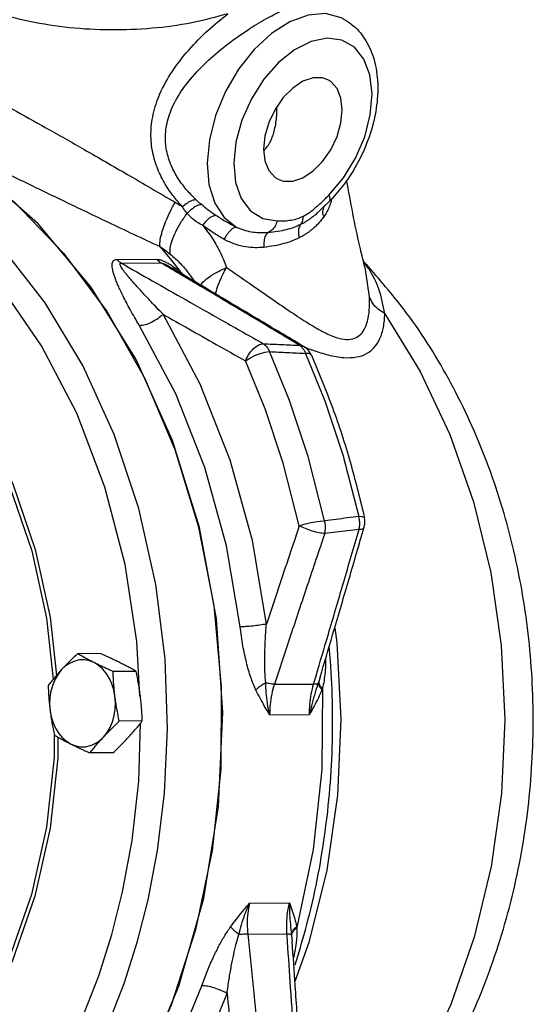
# Model space of a CAD drawing. Units: inches. Extents: x 8.9 to 64, y 2.9 to 42.7.
# Drawn here: x 57.2 to 60.5, y 6.5 to 12.9 of the extents above; entities that cross this region are included whole.
import ezdxf

# ---------------------------------------------------------------- set-up
doc = ezdxf.new("R2010")
doc.units = ezdxf.units.IN
doc.header["$MEASUREMENT"] = 0

msp = doc.modelspace()

# ---------------------------------------------------------------- linework, layer by layer
at = {"color": 7, "linetype": 'Continuous'}
for p, q in [((59.132, 11.6163), (59.1992, 11.6814)), ((59.1735, 11.6611), (59.1734, 11.6609)), ((59.1992, 11.6814), (59.1992, 11.6814)), ((59.132, 11.6163), (59.1319, 11.6162)), ((58.1077, 11.3935), (58.175, 11.3133)), ((57.8318, 11.3095), (58.088, 11.3108)), ((57.8582, 11.2866), (58.1144, 11.2879)), ((58.1673, 11.2651), (58.1673, 11.2651)), ((58.175, 11.3133), (58.2406, 11.2306)), ((58.2918, 11.2242), (58.2918, 11.2241)), ((59.4357, 11.2446), (59.4357, 11.2446)), ((59.4608, 11.0676), (59.4357, 11.2446)), ((57.3445, 10.7525), (57.1014, 11.1063)), ((59.0101, 10.755), (59.0365, 10.7478)), ((59.0365, 10.7478), (59.0366, 10.7478)), ((57.7252, 8.7643), (57.5766, 8.7635)), ((57.9548, 8.6494), (57.8062, 8.6487)), ((59.143, 8.612), (59.134, 8.5838)), ((59.143, 8.6121), (59.143, 8.612)), ((58.8476, 8.566), (59.1008, 8.5673)), ((58.8168, 8.3687), (59.074, 8.37)), ((57.9951, 8.329), (57.8465, 8.3282)), ((57.8058, 8.1233), (57.6572, 8.1225)), ((58.6871, 7.1529), (58.9444, 7.1543)), ((58.6756, 6.9528), (58.9288, 6.9541)), ((58.959, 6.9432), (58.9628, 6.9043)), ((58.9628, 6.9043), (58.9628, 6.9042))]:
    msp.add_line(p, q, dxfattribs=at)
for points in [[(59.3029, 12.8582), (59.2784, 12.871), (59.1775, 12.8971), (59.0653, 12.8883), (58.9473, 12.8452), (58.8294, 12.7699), (58.7174, 12.6661), (58.6167, 12.5389), (58.5323, 12.3945), (58.4684, 12.2401), (58.4282, 12.0832), (58.4135, 11.9317), (58.4252, 11.7929), (58.4626, 11.6737), (58.524, 11.58), (58.6062, 11.5163)], [(59.1994, 11.7258), (59.2929, 11.8358), (59.3715, 11.9638), (59.4307, 12.1023), (59.467, 12.2434), (59.4784, 12.3791), (59.4643, 12.5016), (59.4254, 12.604), (59.364, 12.6804), (59.2836, 12.7264), (59.1887, 12.7393), (59.0847, 12.7182), (58.9777, 12.6645), (58.8738, 12.5812), (58.7791, 12.4731)], [(58.7791, 12.4731), (58.6989, 12.3464), (58.6378, 12.2086), (58.5993, 12.0673), (58.5855, 11.9308), (58.5973, 11.8068), (58.6339, 11.7023), (58.6933, 11.6233), (58.7722, 11.5743), (58.8659, 11.5583)], [(59.1927, 12.4703), (59.159, 12.482), (59.0977, 12.4824), (59.0319, 12.4601)], [(59.0319, 11.8377), (59.0977, 11.8812), (59.159, 11.9429), (59.2116, 12.0187), (59.252, 12.1033), (59.2774, 12.1911), (59.2861, 12.276), (59.2774, 12.3522), (59.252, 12.4145), (59.2116, 12.4588), (59.1927, 12.4703)], [(59.0319, 12.4601), (58.9662, 12.4166), (58.9049, 12.3549), (58.8523, 12.2791), (58.8119, 12.1945), (58.7865, 12.1067), (58.7778, 12.0218), (58.7865, 11.9456), (58.8119, 11.8832), (58.8523, 11.839), (58.8712, 11.8275)], [(57.3687, 11.0292), (57.0892, 11.3892), (56.7766, 11.6998), (56.4365, 11.9551), (56.075, 12.1505), (55.6976, 12.2833), (55.3103, 12.351), (54.9205, 12.3525)], [(55.2707, 12.3822), (55.6717, 12.3765), (56.0688, 12.3015), (56.4553, 12.1584), (56.8245, 11.9497), (57.1701, 11.679), (57.4861, 11.351), (57.7672, 10.9712), (58.0085, 10.5462), (58.2059, 10.0833), (58.3561, 9.5903), (58.4564, 9.0758), (58.5051, 8.5485), (58.5014, 8.0176), (58.4453, 7.492), (58.3379, 6.9808), (58.1809, 6.4928), (57.977, 6.0364), (57.7298, 5.6193), (57.4435, 5.2486), (57.123, 4.9309), (56.7737, 4.6714), (56.4016, 4.4747), (56.0132, 4.3441)], [(55.7241, 4.2854), (56.1764, 4.3835), (56.6123, 4.5698), (57.0223, 4.8401), (57.397, 5.1884), (57.7282, 5.607), (58.0084, 6.0865), (58.2315, 6.6161), (58.3923, 7.1841), (58.4873, 7.7777), (58.5145, 8.3837), (58.4731, 8.9885), (58.3641, 9.5787), (58.19, 10.1411), (57.9546, 10.6631), (57.6632, 11.133), (57.3223, 11.5403), (56.9395, 11.876)], [(58.8712, 11.8275), (58.9049, 11.8158), (58.9662, 11.8154), (59.0319, 11.8377)], [(57.9644, 6.9061), (58.0321, 7.1734), (58.0932, 7.4935), (58.1383, 7.8634), (58.1576, 8.2781), (58.1419, 8.7301), (58.0825, 9.2098), (57.9734, 9.701), (57.8144, 10.1796), (57.6112, 10.625), (57.3687, 11.0292)], [(58.7963, 8.9549), (58.706, 9.4944), (58.5628, 10.0139), (58.3692, 10.5039), (58.1287, 10.956)], [(59.561, 10.9592), (59.7892, 10.5864), (59.981, 10.1793), (60.1334, 9.7441), (60.2442, 9.2874), (60.3116, 8.8164), (60.3347, 8.338), (60.3129, 7.8598), (60.2468, 7.3889), (60.1372, 6.9326), (59.9859, 6.4979), (59.7952, 6.0913)], [(58.6261, 8.9369), (58.5383, 9.4611), (58.3992, 9.9659), (58.2111, 10.442), (57.9773, 10.8813)], [(57.8836, 9.3385), (57.7534, 9.8393), (57.5713, 10.3168), (57.3445, 10.7525)], [(58.6615, 10.654), (58.6895, 10.6721), (58.7217, 10.6885), (58.7554, 10.7017), (58.7877, 10.7106), (58.8159, 10.7144)], [(59.1718, 9.6222), (59.0654, 10.0371), (58.9452, 10.3977), (58.8159, 10.7144)], [(59.0868, 10.691), (59.0854, 10.6934), (59.0723, 10.7013), (59.0495, 10.7032)], [(59.0495, 10.7032), (59.1738, 10.396), (59.2897, 10.0475), (59.3928, 9.6489)], [(59.0085, 9.5893), (58.9047, 9.9938), (58.7876, 10.3453), (58.6615, 10.654)], [(56.7318, 10.5651), (56.9553, 10.2218), (57.1398, 9.8401), (57.2814, 9.4278), (57.3773, 8.9934), (57.42, 8.5984)], [(56.7491, 10.585), (56.9746, 10.2386), (57.1608, 9.8535), (57.3036, 9.4375), (57.4004, 8.9992), (57.441, 8.6232)], [(59.0085, 9.5893), (59.0392, 9.5991), (59.0738, 9.608), (59.1095, 9.6152), (59.1431, 9.6201), (59.1718, 9.6222)], [(59.4287, 9.6412), (59.4273, 9.6436), (59.4153, 9.6479), (59.3928, 9.6489)], [(57.979, 8.489), (57.9592, 8.8427), (57.8836, 9.3385)], [(59.2371, 8.9305), (59.2516, 8.833), (59.2767, 8.3416), (59.2546, 7.8502), (59.1856, 7.3665), (59.0708, 6.8983), (58.9806, 6.6456)], [(57.6837, 8.706), (57.6533, 8.7179), (57.6218, 8.7237), (57.5901, 8.7231), (57.5588, 8.7163), (57.5286, 8.7034), (57.5002, 8.6847), (57.4743, 8.6606)], [(57.4743, 8.6606), (57.4513, 8.6316), (57.4319, 8.5984), (57.4165, 8.5618), (57.4053, 8.5225), (57.3988, 8.4814), (57.3969, 8.4394), (57.3998, 8.3975)], [(57.8187, 8.4884), (57.8112, 8.5292), (57.7991, 8.5682), (57.7828, 8.6043), (57.7626, 8.6368), (57.739, 8.665), (57.7125, 8.6883), (57.6837, 8.706)], [(59.1581, 8.539), (59.1536, 8.0162), (59.0984, 7.4984), (58.9934, 6.9945)], [(57.7442, 8.2253), (57.7671, 8.2543), (57.7865, 8.2875), (57.802, 8.3241), (57.8131, 8.3635), (57.8197, 8.4046), (57.8216, 8.4465), (57.8187, 8.4884)], [(57.3998, 8.3975), (57.4073, 8.3567), (57.4193, 8.3177), (57.4356, 8.2816), (57.4558, 8.2491), (57.4794, 8.2209), (57.5059, 8.1976), (57.5347, 8.1799)], [(57.7985, 6.9498), (57.8676, 7.2245), (57.929, 7.556), (57.972, 7.9408), (57.9837, 8.3147)], [(57.4256, 8.2373), (57.4255, 8.0927), (57.3765, 7.6439), (57.2794, 7.2082)], [(57.4491, 8.2252), (57.449, 8.0904), (57.3995, 7.6376), (57.3016, 7.1982)], [(57.5347, 8.1799), (57.5652, 8.168), (57.5967, 8.1623), (57.6284, 8.1628), (57.6597, 8.1696), (57.6899, 8.1825), (57.7183, 8.2012), (57.7442, 8.2253)], [(57.2794, 7.2082), (57.1363, 6.7955), (56.9505, 6.4152), (56.726, 6.0746)], [(57.3016, 7.1982), (57.1573, 6.7821), (56.9698, 6.3983)], [(57.4391, 6.0559), (57.5969, 6.382), (57.7146, 6.684), (57.7985, 6.9498)], [(57.3906, 5.6469), (57.5976, 5.9911), (57.7584, 6.3248), (57.8786, 6.6339), (57.9644, 6.9061)], [(56.3212, 4.3837), (56.6968, 4.538), (57.0547, 4.7552), (57.388, 5.0309), (57.6918, 5.3611), (57.9611, 5.7402), (58.1912, 6.1615), (58.3788, 6.6191)], [(56.4243, 4.2689), (56.8108, 4.4278), (57.1791, 4.6513), (57.5221, 4.935), (57.8349, 5.2749), (58.112, 5.665), (58.3488, 6.0986), (58.5419, 6.5695)]]:
    msp.add_lwpolyline(points, dxfattribs=at)
for points in [[(58.5479, 12.8969), (58.3144, 12.8382), (58.0576, 12.8024), (57.7903, 12.7917), (57.5247, 12.8066), (57.266, 12.8469), (57.0271, 12.9114), (56.8222, 12.9957)], [(58.3414, 11.6957), (58.2845, 11.7555), (58.2294, 11.8286), (58.1826, 11.9152), (58.1519, 12.0136), (58.1448, 12.1199), (58.1653, 12.2304), (58.2181, 12.3494), (58.3058, 12.4737), (58.4227, 12.5958), (58.5514, 12.7039), (58.6774, 12.7933), (58.7928, 12.8635), (58.8943, 12.9155), (58.9856, 12.9513), (59.0642, 12.9677), (59.1275, 12.9596), (59.1395, 12.9536)], [(58.2542, 11.6495), (58.1979, 11.7158), (58.143, 11.7967), (58.0953, 11.8926), (58.0623, 12.0021), (58.0509, 12.121), (58.0651, 12.2453), (58.1092, 12.3793), (58.1867, 12.5207), (58.295, 12.6621), (58.4202, 12.79), (58.5478, 12.8969)], [(59.303, 12.8581), (59.3597, 12.8171), (59.4387, 12.7219), (59.4915, 12.598), (59.5144, 12.4482), (59.5049, 12.2859), (59.4656, 12.121), (59.3986, 11.9592), (59.3085, 11.8104), (59.2229, 11.7058)], [(56.8222, 12.455), (56.974, 12.3773), (57.1574, 12.2794), (57.3726, 12.1604), (57.6203, 12.0199), (57.8987, 11.8591), (58.2074, 11.6791)], [(58.7797, 12.0132), (58.7869, 12.0204), (58.8263, 12.0804), (58.8516, 12.1589), (58.8633, 12.2517), (58.8645, 12.2949)], [(56.5792, 12.1328), (56.7481, 12.0488), (56.9523, 11.9481), (57.1913, 11.8311), (57.4645, 11.6987), (57.7698, 11.5524), (58.1077, 11.3935)], [(59.4138, 11.3326), (59.399, 11.3949), (59.3142, 11.8216)], [(59.032, 11.5878), (59.0678, 11.6089), (59.1072, 11.6389), (59.1508, 11.6781), (59.1773, 11.7038)], [(59.1773, 11.7038), (59.1994, 11.7258)], [(59.1994, 11.7258), (59.2053, 11.7027), (59.2025, 11.6858), (59.1991, 11.6815)], [(59.2229, 11.7058), (59.1992, 11.6814)], [(59.219, 11.7046), (59.2113, 11.677)], [(58.1077, 11.3935), (58.1111, 11.4367), (58.1242, 11.4915), (58.1458, 11.5535), (58.1743, 11.6177), (58.2074, 11.6791)], [(58.2074, 11.6791), (58.2311, 11.6647), (58.2542, 11.6495)], [(58.3414, 11.6957), (58.3167, 11.6901), (58.2865, 11.6741), (58.2542, 11.6495)], [(58.284, 11.6069), (58.2679, 11.628), (58.2542, 11.6495)], [(58.3762, 11.6643), (58.3503, 11.6573), (58.318, 11.6372), (58.284, 11.6069)], [(58.3762, 11.6643), (58.358, 11.6803), (58.3414, 11.6957)], [(58.4696, 11.5935), (58.4203, 11.6287), (58.3762, 11.6643)], [(59.1667, 11.6507), (59.1585, 11.6198), (59.1641, 11.5819)], [(59.1996, 11.6451), (59.1841, 11.6131), (59.1641, 11.5819)], [(59.1734, 11.6609), (59.1679, 11.6529), (59.1667, 11.6507)], [(59.2113, 11.677), (59.1996, 11.6451)], [(58.1751, 11.3438), (58.1751, 11.3818), (58.1874, 11.4314), (58.2111, 11.4885), (58.2442, 11.5486), (58.284, 11.6069)], [(58.3843, 11.5306), (58.3276, 11.565), (58.284, 11.6069)], [(58.4696, 11.5935), (58.4457, 11.5871), (58.4157, 11.5649), (58.3843, 11.5306)], [(58.6062, 11.5163), (58.5364, 11.5524), (58.4696, 11.5935)], [(58.8659, 11.5583), (58.9137, 11.5594), (58.957, 11.5639), (58.9964, 11.5732), (59.032, 11.5878)], [(59.1641, 11.5819), (59.1448, 11.5573), (59.125, 11.5353), (59.1055, 11.5164), (59.0869, 11.5004), (59.069, 11.4868), (59.0521, 11.4751), (59.036, 11.4651), (59.0208, 11.4564), (59.0066, 11.449)], [(59.1319, 11.6162), (59.12, 11.6054), (59.0995, 11.5884), (59.0806, 11.5739), (59.063, 11.5617), (59.0466, 11.5514), (59.0314, 11.5426), (59.0172, 11.5352)], [(59.032, 11.5878), (59.0282, 11.5584), (59.0172, 11.5352)], [(58.3843, 11.5306), (58.4498, 11.4413), (58.501, 11.3484), (58.539, 11.2574)], [(58.5228, 11.4395), (58.4521, 11.4823), (58.3843, 11.5306)], [(58.6062, 11.5163), (58.5888, 11.5146), (58.5674, 11.4998), (58.5445, 11.4738), (58.5228, 11.4395)], [(58.8054, 11.4829), (58.7608, 11.4809), (58.7124, 11.4844), (58.6605, 11.4954), (58.6062, 11.5163)], [(58.8659, 11.5583), (58.8519, 11.5253), (58.8311, 11.4993), (58.8054, 11.4829)], [(59.0172, 11.5352), (58.9739, 11.5165), (58.9246, 11.5014), (58.8688, 11.4903), (58.8054, 11.4829)], [(59.0172, 11.5352), (59.0062, 11.512), (59.0026, 11.4824), (59.0066, 11.449)], [(58.8054, 11.4829), (58.7902, 11.4631), (58.7808, 11.43), (58.7784, 11.3879)], [(59.0066, 11.449), (58.9615, 11.4291), (58.9087, 11.4118), (58.8478, 11.3978), (58.7784, 11.3879)], [(58.1077, 11.3935), (58.1421, 11.3694), (58.1751, 11.3438)], [(58.7784, 11.3879), (58.7239, 11.3855), (58.6627, 11.3909), (58.595, 11.4076), (58.5228, 11.4395)], [(58.1751, 11.3438), (58.2414, 11.2825), (58.2918, 11.2242)], [(59.4357, 11.2446), (59.4138, 11.3326)], [(57.9773, 10.8813), (57.9443, 10.9369), (57.9162, 10.9866), (57.892, 11.0315), (57.8711, 11.0723), (57.8535, 11.1087), (57.8388, 11.1413), (57.8266, 11.1705), (57.8168, 11.1967), (57.8092, 11.2201), (57.8039, 11.2411), (57.8008, 11.2597), (57.8002, 11.276), (57.8025, 11.2896), (57.8082, 11.3001), (57.8176, 11.3069), (57.8318, 11.3095)], [(57.8582, 11.2866), (57.8488, 11.2929), (57.84, 11.3005), (57.8318, 11.3095)], [(58.1287, 10.956), (58.0883, 10.9979), (58.0525, 11.0356), (58.0204, 11.0698), (57.9915, 11.1011), (57.9659, 11.1293), (57.9433, 11.1545), (57.9233, 11.1772), (57.9059, 11.1977), (57.8907, 11.2161), (57.8778, 11.2326), (57.8671, 11.2473), (57.8587, 11.2602), (57.8532, 11.271), (57.8508, 11.2793), (57.8522, 11.2846), (57.8582, 11.2866)], [(57.8582, 11.2866), (58.0596, 11.1718), (58.2771, 11.0482), (58.5148, 10.9135), (58.7768, 10.7655)], [(58.1144, 11.2879), (58.105, 11.2942), (58.0962, 11.3019), (58.088, 11.3108)], [(58.088, 11.3108), (58.104, 11.3089), (58.1231, 11.3031), (58.1442, 11.2938), (58.1666, 11.2818), (58.1746, 11.2769)], [(58.1636, 11.2588), (58.1144, 11.2879)], [(58.1144, 11.2879), (58.1232, 11.2864), (58.1356, 11.2818), (58.1506, 11.2745), (58.1673, 11.2651)], [(58.2282, 11.2205), (58.1636, 11.2588)], [(58.2319, 11.2268), (58.1673, 11.2651)], [(58.1746, 11.2769), (58.1902, 11.2671)], [(58.1902, 11.2671), (58.2148, 11.25), (58.2374, 11.233)], [(58.3711, 11.1446), (58.3816, 11.1572), (58.4206, 11.1917), (58.4746, 11.2261), (58.539, 11.2574)], [(58.4673, 11.0869), (58.479, 11.1265), (58.5052, 11.192), (58.539, 11.2574)], [(58.539, 11.2574), (58.6881, 11.1546), (58.8224, 11.0613), (58.9434, 10.9781), (59.0518, 10.9071), (59.1473, 10.8506), (59.2295, 10.8121), (59.2982, 10.7945), (59.3533, 10.797), (59.3958, 10.818), (59.4275, 10.8565), (59.4489, 10.9119), (59.4601, 10.9828), (59.4608, 11.0676)], [(59.4559, 11.2619), (59.4263, 11.2937)], [(59.4516, 11.2571), (59.4269, 11.2902)], [(59.561, 10.9592), (59.5219, 11.1177), (59.4588, 11.2463), (59.4516, 11.2571)], [(59.8445, 5.917), (59.9536, 6.0986), (60.1974, 6.6112), (60.3738, 7.1596), (60.481, 7.7311), (60.5183, 8.3132), (60.486, 8.8943), (60.3851, 9.4622), (60.2174, 10.0059), (59.9866, 10.5117), (59.7014, 10.9632), (59.4559, 11.2619)], [(58.2737, 11.1936), (58.2541, 11.2052), (58.2282, 11.2205)], [(58.2367, 11.224), (58.2319, 11.2268)], [(58.2347, 11.2252), (58.2406, 11.2306)], [(58.2774, 11.1999), (58.2367, 11.224)], [(58.2374, 11.233), (58.2406, 11.2306)], [(58.2406, 11.2306), (58.2633, 11.2094)], [(59.0101, 10.755), (58.9411, 10.7962), (58.8668, 10.8406), (58.7863, 10.8887), (58.6985, 10.9411), (58.6024, 10.9983), (58.497, 11.0611), (58.3812, 11.1298), (58.2737, 11.1936)], [(59.0139, 10.7613), (58.7196, 10.9371), (58.4149, 11.1184), (58.2774, 11.1999)], [(58.3338, 11.1691), (58.2918, 11.2241)], [(59.561, 10.9592), (59.5175, 10.9887), (59.4835, 11.0255), (59.4608, 11.0676)], [(58.1287, 10.956), (58.0944, 10.9272), (58.0539, 10.9031), (58.0129, 10.887), (57.9773, 10.8813)], [(58.1287, 10.956), (58.2945, 10.8618), (58.4717, 10.7614), (58.6615, 10.654)], [(59.0968, 10.7233), (59.1963, 10.6932), (59.2969, 10.6763), (59.3787, 10.6797), (59.4432, 10.7019), (59.4927, 10.7418), (59.5287, 10.7988), (59.5515, 10.8718), (59.561, 10.9592)], [(58.6615, 10.654), (58.6823, 10.6964), (58.7114, 10.7324), (58.7445, 10.7566), (58.7768, 10.7655)], [(58.7768, 10.7655), (58.7923, 10.7526), (58.8056, 10.7353), (58.8159, 10.7144)], [(58.7768, 10.7655), (58.8935, 10.7602), (59.0101, 10.755)], [(59.0101, 10.755), (59.0259, 10.7419), (59.027, 10.7406)], [(59.0366, 10.7478), (59.0139, 10.7613)], [(59.0461, 10.7415), (59.0366, 10.7478)], [(58.8159, 10.7144), (58.9327, 10.7088), (59.0495, 10.7032)], [(59.027, 10.7406), (59.0392, 10.7243)], [(59.0392, 10.7243), (59.0495, 10.7032)], [(59.0404, 10.7442), (59.0784, 10.7299)], [(59.0868, 10.691), (59.0698, 10.7189), (59.0461, 10.7415)], [(59.0784, 10.7299), (59.0968, 10.7233)], [(59.0868, 10.691), (59.2222, 10.3534), (59.3364, 10.0027), (59.4252, 9.6572)], [(59.3928, 9.6489), (59.3192, 9.64), (59.2455, 9.6311), (59.1718, 9.6222)], [(59.1727, 9.5397), (59.177, 9.5666), (59.1767, 9.5946), (59.1718, 9.6222)], [(59.3939, 9.5659), (59.3982, 9.593), (59.3979, 9.6211), (59.3928, 9.6489)], [(59.4252, 9.6572), (59.4287, 9.6412)], [(59.4267, 9.5793), (59.4315, 9.6084), (59.4293, 9.6386), (59.4287, 9.6412)], [(59.0085, 9.5893), (58.9359, 9.373), (58.8652, 9.1618), (58.7963, 8.9549)], [(59.1727, 9.5397), (59.06, 9.2043), (58.952, 8.8806), (58.8476, 8.566)], [(59.1727, 9.5397), (59.1363, 9.5444), (59.0925, 9.5554), (59.0478, 9.5711), (59.0085, 9.5893)], [(59.1164, 8.6198), (59.1962, 8.8898), (59.2935, 9.2215), (59.3939, 9.5659)], [(59.143, 8.612), (59.2236, 8.8846), (59.3238, 9.2259), (59.4206, 9.5581)], [(59.3939, 9.5659), (59.3202, 9.5572), (59.2465, 9.5484), (59.1727, 9.5397)], [(59.4263, 9.5795), (59.4186, 9.5709), (59.3939, 9.5659)], [(59.4206, 9.5581), (59.4267, 9.5793)], [(58.7963, 8.9549), (58.7547, 8.9481), (58.7081, 8.9423), (58.6631, 8.9384), (58.6261, 8.9369)], [(58.7283, 8.5288), (58.6954, 8.6105), (58.6677, 8.7063), (58.6443, 8.8149), (58.6261, 8.9369)], [(58.7915, 8.5745), (58.7864, 8.6512), (58.7857, 8.7406), (58.7889, 8.8416), (58.7963, 8.9549)], [(58.9811, 6.7539), (59.0477, 6.9793), (59.1679, 7.5594), (59.221, 8.1558), (59.2061, 8.7558), (59.202, 8.8033)], [(57.5766, 8.7635), (57.5491, 8.7372), (57.5232, 8.7116), (57.4983, 8.6862), (57.4743, 8.6606)], [(57.6837, 8.706), (57.6554, 8.7205), (57.6284, 8.7348), (57.6023, 8.749), (57.5766, 8.7635)], [(57.8476, 8.7069), (57.8183, 8.7213), (57.7882, 8.7356), (57.7574, 8.7498), (57.7252, 8.7643)], [(59.1783, 8.7301), (59.178, 8.706), (59.1747, 8.6433)], [(57.4743, 8.6606), (57.4512, 8.6351), (57.4293, 8.6096), (57.4081, 8.5841), (57.3872, 8.5578)], [(57.8062, 8.6487), (57.7739, 8.6632), (57.743, 8.6774), (57.713, 8.6917), (57.6837, 8.706)], [(57.8187, 8.4884), (57.8142, 8.5282), (57.8107, 8.5679), (57.8081, 8.6077), (57.8062, 8.6487)], [(57.9548, 8.6494), (57.929, 8.664), (57.9029, 8.6783), (57.8758, 8.6925), (57.8476, 8.7069)], [(57.9826, 8.4892), (57.9771, 8.5291), (57.9706, 8.5688), (57.9632, 8.6085), (57.9548, 8.6494)], [(59.1008, 8.5673), (59.1164, 8.6198)], [(59.1747, 8.6433), (59.168, 8.5881), (59.1581, 8.539)], [(57.3872, 8.5578), (57.3891, 8.5169), (57.3917, 8.477), (57.3952, 8.4374), (57.3998, 8.3975)], [(58.7915, 8.5745), (58.7671, 8.5603), (58.7457, 8.5448), (58.7283, 8.5288)], [(58.8168, 8.3687), (58.7849, 8.4235), (58.7553, 8.4766), (58.7283, 8.5288)], [(58.8476, 8.566), (58.8311, 8.5673), (58.8122, 8.5701), (58.7915, 8.5745)], [(58.8168, 8.3687), (58.8032, 8.4433), (58.7952, 8.512), (58.7915, 8.5745)], [(58.8476, 8.566), (58.8303, 8.5024), (58.8199, 8.4361), (58.8168, 8.3687)], [(59.1314, 8.5763), (59.1109, 8.5136), (59.0913, 8.4448), (59.074, 8.37)], [(59.074, 8.37), (59.0766, 8.4374), (59.0857, 8.5037), (59.1008, 8.5673)], [(59.1549, 8.531), (59.1315, 8.4785), (59.1044, 8.4252), (59.074, 8.37)], [(59.1008, 8.5673), (59.1146, 8.5687), (59.1249, 8.5717), (59.1314, 8.5763)], [(59.134, 8.5838), (59.1327, 8.58), (59.1314, 8.5763)], [(59.1314, 8.5763), (59.1333, 8.5622), (59.1413, 8.5469), (59.1549, 8.531)], [(59.134, 8.5838), (59.1357, 8.5699), (59.1439, 8.5547), (59.1581, 8.539)], [(59.1581, 8.539), (59.1566, 8.535), (59.1549, 8.531)], [(57.8465, 8.3282), (57.8381, 8.3691), (57.8307, 8.4089), (57.8242, 8.4486), (57.8187, 8.4884)], [(57.9951, 8.329), (57.9933, 8.3699), (57.9906, 8.4097), (57.9871, 8.4494), (57.9826, 8.4892)], [(57.3998, 8.3975), (57.4053, 8.3577), (57.4117, 8.318), (57.4191, 8.2782), (57.4276, 8.2373)], [(57.7442, 8.2253), (57.7683, 8.2509), (57.7932, 8.2764), (57.8191, 8.3019), (57.8465, 8.3282)], [(57.9081, 8.2262), (57.9311, 8.2517), (57.9531, 8.2772), (57.9742, 8.3027), (57.9951, 8.329)], [(57.4276, 8.2373), (57.4534, 8.2228), (57.4795, 8.2085), (57.5065, 8.1942), (57.5347, 8.1799)], [(57.6572, 8.1225), (57.6781, 8.1488), (57.6992, 8.1743), (57.7212, 8.1997), (57.7442, 8.2253)], [(57.8058, 8.1233), (57.8333, 8.1496), (57.8592, 8.1751), (57.8841, 8.2006), (57.9081, 8.2262)], [(57.5347, 8.1799), (57.5641, 8.1655), (57.5941, 8.1512), (57.625, 8.137), (57.6572, 8.1225)], [(58.5652, 6.9998), (58.6031, 7.0496), (58.6438, 7.1003), (58.6871, 7.1529)], [(58.6181, 6.9489), (58.6353, 7.0123), (58.6579, 7.0805), (58.6871, 7.1529)], [(58.6871, 7.1529), (58.676, 7.0872), (58.6721, 7.0199), (58.6756, 6.9528)], [(58.9288, 6.9541), (58.9276, 7.0212), (58.9328, 7.0885), (58.9444, 7.1543)], [(58.9443, 7.1543), (58.9633, 7.102), (58.9793, 7.0515), (58.9919, 7.0021)], [(58.9443, 7.1543), (58.9459, 7.082), (58.951, 7.0139), (58.958, 6.9507)], [(58.3788, 6.6191), (58.4137, 6.7113), (58.4502, 6.7954), (58.4876, 6.8717), (58.5257, 6.94), (58.5652, 6.9998)], [(58.6181, 6.9489), (58.5972, 6.9666), (58.5792, 6.9839), (58.5652, 6.9998)], [(58.958, 6.9507), (58.9633, 6.9685), (58.9748, 6.9859), (58.9919, 7.002)], [(58.9919, 7.0021), (58.9927, 6.9983), (58.9934, 6.9945)], [(58.5419, 6.5695), (58.5552, 6.6615), (58.5697, 6.7453), (58.585, 6.8213), (58.601, 6.8893), (58.6181, 6.9489)], [(58.6756, 6.9528), (58.6589, 6.9519), (58.6395, 6.9506), (58.6181, 6.9489)], [(58.6756, 6.9528), (58.7102, 6.6137), (58.7466, 6.265), (58.785, 5.9039)], [(58.9288, 6.9541), (58.9423, 6.9534), (58.9522, 6.9522), (58.958, 6.9507)], [(58.9324, 6.9022), (58.9288, 6.9541)], [(58.958, 6.9507), (58.9586, 6.9469), (58.959, 6.9432)], [(58.959, 6.9432), (58.9641, 6.9611), (58.9758, 6.9785), (58.9934, 6.9945)], [(58.9934, 6.9945), (58.9931, 6.9484), (58.989, 6.9019)], [(59.0005, 5.8779), (58.9765, 6.2492), (58.9527, 6.6068), (58.9324, 6.9022)], [(59.031, 5.8799), (59.0069, 6.252), (58.9824, 6.6197), (58.9628, 6.9043)], [(58.9885, 6.8974), (58.9792, 6.8409), (58.9704, 6.7998)], [(58.989, 6.9019), (58.9885, 6.8974)], [(58.5419, 6.5695), (58.5031, 6.5888), (58.4588, 6.6049), (58.4153, 6.6155), (58.3788, 6.6191)], [(58.5419, 6.5695), (58.565, 6.3466), (58.5888, 6.1191), (58.6135, 5.8863)]]:
    msp.add_spline(points, degree=3, dxfattribs=at)

doc.saveas('drawing.dxf')
